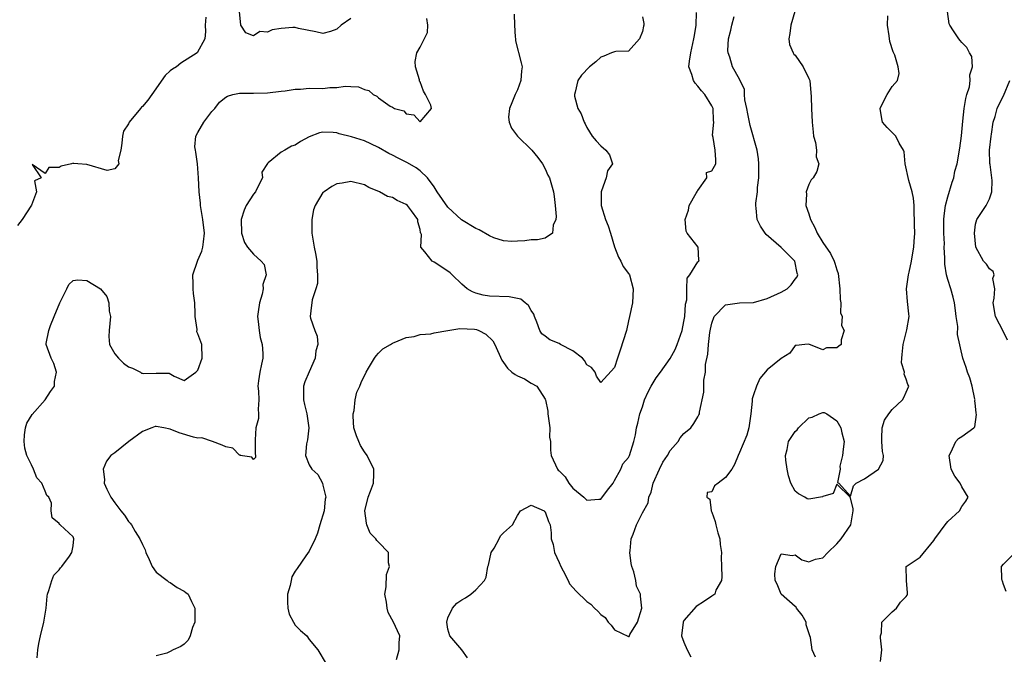
# Model space of a CAD drawing. Units: inches. Extents: x 2502000 to 2503769, y 1473000 to 1476000.
# Drawn here: x 2502613 to 2502755, y 1474446 to 1474538 of the extents above; entities that cross this region are included whole.
import ezdxf

# ---------------------------------------------------------------- set-up
doc = ezdxf.new("R2010")
doc.units = ezdxf.units.IN
doc.header["$MEASUREMENT"] = 0
doc.layers.add('LD25021473_2ft', color=26, linetype='Continuous')

msp = doc.modelspace()

# ---------------------------------------------------------------- linework, layer by layer
at = {"layer": 'LD25021473_2ft'}
for points, elevation in [([(2502684.56, 1474538.56), (2502684.57, 1474537), (2502684.69, 1474535.31), (2502684.72, 1474535), (2502684.75, 1474534.75), (2502685.56, 1474531.56), (2502685.68, 1474531), (2502685.61, 1474530.39), (2502685.5, 1474529), (2502685, 1474527.68), (2502684.68, 1474527), (2502684.22, 1474525.78), (2502683.87, 1474525), (2502683.74, 1474523.74), (2502683.81, 1474523), (2502684.16, 1474522.16), (2502685.01, 1474521.01), (2502687.09, 1474519), (2502687.93, 1474517.93), (2502688.63, 1474517), (2502689, 1474516.29), (2502689.39, 1474515.39), (2502689.61, 1474515), (2502690.2, 1474513), (2502690.29, 1474512.29), (2502690.43, 1474511), (2502690.57, 1474509.43), (2502690.53, 1474509), (2502690.16, 1474508.16), (2502690.05, 1474507), (2502689, 1474506.32), (2502687.92, 1474506.08), (2502687, 1474506.07), (2502686.06, 1474505.94), (2502685, 1474505.85), (2502684.19, 1474505.81), (2502683, 1474505.94), (2502681.63, 1474506.37), (2502681, 1474506.64), (2502679.5, 1474507.5), (2502679, 1474507.69), (2502676.94, 1474508.94), (2502675, 1474510.76), (2502673.47, 1474513), (2502673, 1474513.72), (2502672.04, 1474515), (2502671, 1474516.01), (2502670.42, 1474516.42), (2502669.17, 1474517.17), (2502667.82, 1474517.82), (2502667, 1474518.25), (2502666.49, 1474518.49), (2502665, 1474519.38), (2502663.88, 1474519.88), (2502663, 1474520.3), (2502661.09, 1474520.92), (2502659.35, 1474521.35), (2502659, 1474521.47), (2502658.47, 1474521.53), (2502657, 1474521.56), (2502656.51, 1474521.49), (2502655, 1474520.89), (2502653.78, 1474520.22), (2502653, 1474519.71), (2502652.46, 1474519.54), (2502651.53, 1474519), (2502651, 1474518.67), (2502649.13, 1474517.13), (2502649, 1474517.08), (2502648.21, 1474515.79), (2502648.29, 1474515), (2502647.84, 1474514.16), (2502647.26, 1474513), (2502647, 1474512.65), (2502645.94, 1474511), (2502645.65, 1474510.35), (2502645.23, 1474509), (2502645.26, 1474507), (2502645.7, 1474505.7), (2502646.11, 1474505), (2502647, 1474504), (2502648.12, 1474503), (2502648.52, 1474502.52), (2502648.82, 1474501), (2502648.36, 1474499.64), (2502648.39, 1474499), (2502648.25, 1474498.25), (2502647.84, 1474497), (2502647.69, 1474495.69), (2502647.59, 1474495), (2502647.68, 1474494.32), (2502647.79, 1474493), (2502647.97, 1474491.97), (2502648.23, 1474491), (2502648.32, 1474489.69), (2502648.32, 1474489), (2502648.13, 1474488.13), (2502647.91, 1474487), (2502647.73, 1474485.73), (2502647.64, 1474485), (2502647.72, 1474484.28), (2502647.77, 1474483), (2502647.67, 1474481.67), (2502647.73, 1474481), (2502647.7, 1474480.3), (2502647.32, 1474479), (2502647.23, 1474477.23), (2502647.25, 1474475.25), (2502647.29, 1474475), (2502647.29, 1474474.71), (2502647, 1474474.42), (2502646.76, 1474474.76), (2502645.08, 1474475), (2502645.09, 1474475.09), (2502645, 1474475.03), (2502644.04, 1474476.04), (2502643, 1474476.25), (2502642.48, 1474476.48), (2502641.08, 1474477), (2502639.54, 1474477.54), (2502639, 1474477.51), (2502638.36, 1474477.64), (2502636.28, 1474478.28), (2502635, 1474478.8), (2502634.07, 1474479), (2502633, 1474479.19), (2502632.84, 1474479.16), (2502632.35, 1474479), (2502631, 1474478.44), (2502629.04, 1474477), (2502627, 1474475.36), (2502626.47, 1474475), (2502625.81, 1474474.19), (2502625.33, 1474473), (2502625.52, 1474471.52), (2502625.49, 1474471), (2502625.85, 1474470.15), (2502626.43, 1474469), (2502627, 1474468.17), (2502627.87, 1474467), (2502628.41, 1474466.41), (2502629, 1474465.49), (2502629.25, 1474465.25), (2502629.42, 1474465), (2502629.96, 1474464.04), (2502630.64, 1474463), (2502631, 1474462.18), (2502631.38, 1474461.38), (2502631.48, 1474461), (2502631.98, 1474460.02), (2502632.42, 1474459), (2502633, 1474458.18), (2502634.54, 1474457), (2502634.77, 1474456.77), (2502635, 1474456.68), (2502636, 1474456), (2502637, 1474455.44), (2502637.26, 1474455.26), (2502637.58, 1474455), (2502638.05, 1474453.95), (2502638.55, 1474453), (2502638.53, 1474451), (2502638.2, 1474450.2), (2502637.88, 1474449), (2502637.6, 1474448.4), (2502637, 1474447.81), (2502636.53, 1474447.47), (2502635.42, 1474447), (2502635, 1474446.74), (2502634.52, 1474446.52), (2502633, 1474446.14)], 8580), ([(2502661, 1474537.97), (2502659.64, 1474537), (2502659, 1474536.41), (2502658.08, 1474536.08), (2502657, 1474535.78), (2502655.99, 1474536.01), (2502653.49, 1474536.51), (2502653, 1474536.66), (2502652.65, 1474536.65), (2502651, 1474536.52), (2502649.68, 1474536.32), (2502649, 1474535.98), (2502647.92, 1474536.08), (2502647, 1474535.46), (2502645.87, 1474535.87), (2502645.19, 1474537), (2502644.96, 1474538.96)], 8576), ([(2502667.58, 1474445.58), (2502667.97, 1474447), (2502667.98, 1474448.02), (2502668.08, 1474449), (2502667.75, 1474449.75), (2502667.15, 1474451), (2502666.38, 1474452.38), (2502666.23, 1474453), (2502666.13, 1474453.87), (2502665.93, 1474455), (2502666.09, 1474456.09), (2502666.15, 1474457.85), (2502666.6, 1474459), (2502666.46, 1474459.54), (2502666.44, 1474461), (2502665, 1474462.53), (2502664.75, 1474462.75), (2502664.61, 1474463), (2502663.8, 1474463.8), (2502663.32, 1474465), (2502663.25, 1474465.25), (2502663.03, 1474467), (2502663.49, 1474469), (2502663.86, 1474469.86), (2502664.26, 1474471), (2502664.32, 1474472.32), (2502664.33, 1474473), (2502663.36, 1474475), (2502663, 1474475.51), (2502662.43, 1474476.43), (2502662.15, 1474477), (2502661.83, 1474477.83), (2502661.47, 1474479), (2502661.35, 1474480.65), (2502661.34, 1474481), (2502661.48, 1474481.48), (2502661.65, 1474483), (2502661.87, 1474484.13), (2502662.32, 1474485), (2502662.48, 1474485.52), (2502663.2, 1474487), (2502663.56, 1474487.56), (2502664.41, 1474489), (2502664.64, 1474489.36), (2502665, 1474489.75), (2502665.63, 1474490.37), (2502666.72, 1474491), (2502667, 1474491.18), (2502667.26, 1474491.26), (2502669, 1474491.97), (2502670.15, 1474492.15), (2502671, 1474492.4), (2502672.54, 1474492.54), (2502673, 1474492.65), (2502674.99, 1474492.99), (2502676.69, 1474493.31), (2502678.82, 1474493.18), (2502679.13, 1474493.13), (2502679.44, 1474493), (2502680.47, 1474492.47), (2502681.49, 1474491.49), (2502681.74, 1474491), (2502682.74, 1474488.74), (2502683, 1474488.41), (2502683.56, 1474487.56), (2502684.21, 1474487), (2502684.66, 1474486.66), (2502685, 1474486.46), (2502686.02, 1474486.02), (2502687, 1474485.42), (2502687.79, 1474485), (2502689, 1474483.1), (2502689.03, 1474483.03), (2502689.39, 1474481.39), (2502689.39, 1474481), (2502689.66, 1474479), (2502689.65, 1474477.65), (2502689.76, 1474477), (2502689.75, 1474475.75), (2502689.89, 1474475), (2502690.79, 1474473), (2502690.9, 1474472.9), (2502691, 1474472.76), (2502691.9, 1474471.9), (2502692.41, 1474471), (2502693, 1474470.31), (2502694.59, 1474469), (2502695, 1474468.56), (2502696.71, 1474468.71), (2502697, 1474468.69), (2502697.99, 1474470.01), (2502698.78, 1474471), (2502699, 1474471.37), (2502699.88, 1474473), (2502700.21, 1474473.79), (2502701, 1474474.7), (2502701.15, 1474475), (2502701.79, 1474477), (2502702.03, 1474477.97), (2502702.17, 1474479), (2502702.37, 1474479.63), (2502702.64, 1474481), (2502703, 1474482.02), (2502703.33, 1474483), (2502703.85, 1474484.15), (2502704.27, 1474485), (2502705, 1474486.19), (2502705.61, 1474487), (2502707, 1474488.95), (2502707.72, 1474490.28), (2502708.02, 1474491), (2502708.72, 1474493), (2502709, 1474494.29), (2502709.12, 1474495), (2502709.23, 1474496.77), (2502709.4, 1474497.4), (2502709.4, 1474499), (2502709.44, 1474500.56), (2502709.84, 1474501), (2502711, 1474502.9), (2502711.17, 1474503), (2502711.15, 1474503.15), (2502711.02, 1474505), (2502709.48, 1474507), (2502709.3, 1474507.3), (2502709.18, 1474509), (2502709.67, 1474510.33), (2502709.74, 1474511), (2502710.77, 1474512.77), (2502710.9, 1474513), (2502710.92, 1474513.08), (2502711, 1474513.16), (2502712.27, 1474515), (2502712.26, 1474515.74), (2502713, 1474515.99), (2502713.58, 1474517), (2502713.59, 1474517.59), (2502713.51, 1474519), (2502713.22, 1474520.78), (2502713.12, 1474521.12), (2502713.32, 1474523), (2502713.26, 1474523.26), (2502713.2, 1474525), (2502713, 1474525.38), (2502712, 1474527), (2502711.53, 1474527.53), (2502711, 1474528.22), (2502710.61, 1474528.61), (2502710.36, 1474529), (2502710.11, 1474529.89), (2502709.71, 1474531), (2502709.81, 1474531.81), (2502709.98, 1474533), (2502710.42, 1474535), (2502710.49, 1474535.51), (2502710.75, 1474537), (2502710.79, 1474538.79)], 8584), ([(2502724.94, 1474538.94), (2502724.37, 1474537), (2502724.23, 1474535.77), (2502724.08, 1474535), (2502724.18, 1474534.18), (2502724.73, 1474533), (2502724.82, 1474532.82), (2502725, 1474532.65), (2502726.18, 1474531), (2502727, 1474529.28), (2502727.11, 1474529), (2502727.32, 1474526.68), (2502727.34, 1474525), (2502727.45, 1474523), (2502727.59, 1474521.59), (2502727.67, 1474521), (2502727.93, 1474520.07), (2502728.09, 1474519), (2502728.03, 1474518.03), (2502728.41, 1474517), (2502728.11, 1474515.89), (2502727.59, 1474515), (2502727.3, 1474514.7), (2502727, 1474514.02), (2502726.59, 1474513), (2502726.66, 1474512.66), (2502726.57, 1474511), (2502727, 1474509.8), (2502727.21, 1474509), (2502727.85, 1474507.85), (2502728.16, 1474507), (2502729, 1474505.66), (2502730.1, 1474504.1), (2502730.62, 1474503), (2502730.72, 1474502.72), (2502731, 1474501.76), (2502731.22, 1474501.22), (2502731.45, 1474499), (2502731.47, 1474497.47), (2502731.58, 1474497), (2502731.56, 1474495.56), (2502731.8, 1474495), (2502731.7, 1474493.7), (2502732.05, 1474493), (2502731.65, 1474491.65), (2502731.66, 1474491), (2502731.28, 1474490.72), (2502731, 1474490.48), (2502729.52, 1474490.48), (2502729, 1474490.22), (2502727, 1474491.04), (2502726.41, 1474491), (2502725.15, 1474490.85), (2502725, 1474490.85), (2502724.25, 1474489.75), (2502723, 1474488.98), (2502721, 1474487.32), (2502719.91, 1474486.09), (2502719.46, 1474485), (2502719, 1474483.73), (2502718.83, 1474483.17), (2502718.82, 1474482.82), (2502718.62, 1474481), (2502718.35, 1474479), (2502718.06, 1474477.94), (2502717, 1474475.44), (2502716.79, 1474475), (2502716.29, 1474473.71), (2502715.88, 1474473), (2502715, 1474471.84), (2502713.9, 1474471), (2502713.4, 1474470.6), (2502713, 1474469.76), (2502712.34, 1474469.66), (2502712.29, 1474469), (2502712.7, 1474468.7), (2502712.92, 1474467), (2502713, 1474466.84), (2502713.49, 1474465.48), (2502713.58, 1474465), (2502713.86, 1474463.86), (2502714.14, 1474463), (2502714.19, 1474462.19), (2502714.38, 1474461), (2502714.34, 1474460.34), (2502714.38, 1474459), (2502714.47, 1474457.53), (2502714.38, 1474457), (2502713.6, 1474455.6), (2502713.44, 1474455), (2502713, 1474454.74), (2502711.97, 1474454.03), (2502710.75, 1474453.25), (2502709, 1474451.21), (2502708.87, 1474451), (2502708.66, 1474449), (2502709, 1474448.09), (2502709.44, 1474447), (2502709.98, 1474445.98)], 8588), ([(2502727.92, 1474445.92), (2502727.47, 1474447), (2502727.22, 1474448.78), (2502727.13, 1474449), (2502726.59, 1474450.59), (2502726.58, 1474451), (2502726, 1474452), (2502725.22, 1474453), (2502725.14, 1474453.14), (2502725, 1474453.22), (2502723, 1474455.03), (2502722.44, 1474456.44), (2502722.15, 1474457), (2502722.06, 1474457.94), (2502722.25, 1474459), (2502723, 1474460.83), (2502724.58, 1474460.58), (2502725, 1474460.66), (2502725.97, 1474459.97), (2502727, 1474459.66), (2502727.95, 1474460.05), (2502729, 1474460.23), (2502729.74, 1474461), (2502731, 1474462.26), (2502731.65, 1474463), (2502733.04, 1474465), (2502733.35, 1474467), (2502733.35, 1474467.35), (2502733, 1474468.84), (2502732.93, 1474469), (2502731, 1474470.84), (2502730.47, 1474469.53), (2502729, 1474469.09), (2502728.94, 1474469.06), (2502727, 1474468.69), (2502726.73, 1474468.73), (2502726.39, 1474469), (2502725.47, 1474469.47), (2502725, 1474469.87), (2502724.41, 1474471), (2502724.05, 1474472.05), (2502723.85, 1474473), (2502723.68, 1474474.32), (2502723.62, 1474475), (2502723.85, 1474475.85), (2502724.07, 1474477), (2502725, 1474478.44), (2502725.29, 1474478.71), (2502725.51, 1474479), (2502727, 1474480.44), (2502727.48, 1474480.52), (2502728.45, 1474481), (2502729, 1474481.19), (2502729.21, 1474481.21), (2502729.59, 1474481), (2502731, 1474480), (2502731.61, 1474479), (2502731.74, 1474478.26), (2502732.07, 1474477), (2502731.92, 1474475.92), (2502731.83, 1474475), (2502731.46, 1474473.46), (2502731.51, 1474473), (2502731.09, 1474471.09), (2502731.28, 1474471), (2502733, 1474469.13), (2502733.4, 1474470.6), (2502733.82, 1474471), (2502735, 1474471.63), (2502736.99, 1474473), (2502737.71, 1474474.29), (2502737.75, 1474475), (2502737.58, 1474475.58), (2502737.5, 1474477), (2502737.49, 1474477.49), (2502737.54, 1474479), (2502737.9, 1474480.1), (2502738.49, 1474481), (2502739, 1474481.61), (2502740.46, 1474483), (2502740.66, 1474483.34), (2502741, 1474484.1), (2502741.38, 1474485), (2502741.24, 1474485.24), (2502741, 1474486), (2502740.71, 1474486.71), (2502740.74, 1474487), (2502740.35, 1474488.35), (2502740.39, 1474489), (2502740.44, 1474489.56), (2502740.55, 1474491), (2502741.1, 1474493.1), (2502741.41, 1474495), (2502741.38, 1474495.38), (2502741.18, 1474497.18), (2502741.04, 1474499), (2502741.3, 1474500.7), (2502741.33, 1474501), (2502741.41, 1474501.41), (2502741.77, 1474503), (2502741.91, 1474503.91), (2502742.09, 1474505), (2502742.17, 1474505.83), (2502742.23, 1474507), (2502742.2, 1474508.2), (2502742.21, 1474509), (2502742.17, 1474509.83), (2502742.14, 1474511), (2502742.07, 1474512.07), (2502741.88, 1474513), (2502741.37, 1474514.63), (2502740.84, 1474517), (2502740.72, 1474518.72), (2502740.63, 1474519), (2502739.99, 1474520.01), (2502739.53, 1474521), (2502739, 1474521.5), (2502738.25, 1474522.25), (2502737.6, 1474523), (2502737.5, 1474523.5), (2502737.26, 1474525), (2502737.81, 1474526.19), (2502738.28, 1474527), (2502739, 1474528.16), (2502739.74, 1474529), (2502739.97, 1474530.03), (2502739.84, 1474531), (2502739.35, 1474532.65), (2502739.13, 1474533.13), (2502738.64, 1474534.64), (2502738.54, 1474535.46), (2502738.3, 1474537), (2502738.34, 1474538.34)], 8590), ([(2502737.32, 1474445.32), (2502737.48, 1474447), (2502737.28, 1474448.72), (2502737.31, 1474449), (2502737.46, 1474449.46), (2502737.48, 1474451), (2502739, 1474452.46), (2502739.6, 1474453), (2502740.16, 1474453.84), (2502741, 1474454.67), (2502741.12, 1474454.88), (2502741.17, 1474455), (2502741.21, 1474455.21), (2502741.06, 1474457), (2502741, 1474459), (2502743, 1474460.33), (2502745, 1474462.74), (2502745.14, 1474463), (2502745.92, 1474464.08), (2502746.61, 1474465), (2502747, 1474465.47), (2502748.7, 1474467), (2502749, 1474467.64), (2502749.57, 1474468.43), (2502749.93, 1474469), (2502749, 1474470.47), (2502748.76, 1474471), (2502748.03, 1474472.03), (2502747.5, 1474473), (2502747.17, 1474475), (2502747.44, 1474475.44), (2502748.14, 1474477), (2502748.54, 1474477.46), (2502749, 1474477.74), (2502750.74, 1474479), (2502750.87, 1474479.13), (2502751.12, 1474480.88), (2502751.07, 1474481.07), (2502751, 1474482.11), (2502750.9, 1474482.9), (2502750.92, 1474483), (2502750.9, 1474483.1), (2502750.52, 1474485), (2502750.16, 1474486.16), (2502749.84, 1474487), (2502749.65, 1474487.65), (2502749.14, 1474489), (2502748.4, 1474492.4), (2502748.42, 1474493.58), (2502748.2, 1474495), (2502748.1, 1474495.9), (2502747.96, 1474497), (2502747.78, 1474497.78), (2502747.43, 1474499), (2502747, 1474500.33), (2502746.81, 1474501), (2502746.57, 1474502.56), (2502746.57, 1474503.43), (2502746.49, 1474505), (2502746.5, 1474505.5), (2502746.44, 1474507), (2502746.43, 1474509), (2502746.47, 1474509.53), (2502746.66, 1474511), (2502747, 1474512.24), (2502747.63, 1474514.37), (2502747.87, 1474515), (2502748.03, 1474515.97), (2502748.34, 1474517), (2502748.74, 1474519.26), (2502748.98, 1474521.02), (2502749.16, 1474523.16), (2502749.36, 1474525), (2502749.6, 1474526.4), (2502749.75, 1474527), (2502750.11, 1474528.11), (2502750.24, 1474529), (2502750.15, 1474529.85), (2502750.54, 1474531), (2502750.47, 1474532.47), (2502750.12, 1474533), (2502749.76, 1474533.76), (2502749, 1474534.49), (2502748.78, 1474534.78), (2502748.57, 1474535), (2502747.83, 1474536.17), (2502747.27, 1474537), (2502747.18, 1474537.18), (2502746.97, 1474538.97)], 8592), ([(2502640.12, 1474538.12), (2502640.02, 1474537), (2502640.07, 1474536.07), (2502639.99, 1474535), (2502638.87, 1474533), (2502636.51, 1474531.49), (2502635.89, 1474531), (2502635.34, 1474530.66), (2502635, 1474530.4), (2502634.27, 1474529.73), (2502632.34, 1474527), (2502631.8, 1474526.2), (2502631, 1474525.26), (2502630.85, 1474525.15), (2502630.71, 1474525), (2502629.09, 1474523), (2502629, 1474522.78), (2502628.27, 1474521.73), (2502628.13, 1474521), (2502628.03, 1474519.97), (2502627.9, 1474519), (2502627.49, 1474517.49), (2502627.58, 1474517), (2502627, 1474516.28), (2502625.93, 1474516.07), (2502623, 1474516.92), (2502621.68, 1474517), (2502621.07, 1474517.07), (2502621, 1474517.11), (2502620.77, 1474517), (2502619.31, 1474516.69), (2502619, 1474516.47), (2502617.5, 1474516.5), (2502617, 1474515.61), (2502615.1, 1474516.9), (2502616.43, 1474515), (2502615.46, 1474514.54), (2502615.72, 1474513), (2502615.04, 1474511.04), (2502613.7, 1474509), (2502613, 1474508.15)], 8576), ([(2502615.86, 1474445.86), (2502615.93, 1474447), (2502616.07, 1474447.93), (2502616.31, 1474449), (2502616.82, 1474451), (2502617.12, 1474453), (2502617.28, 1474454.72), (2502617.32, 1474455), (2502617.53, 1474455.53), (2502617.93, 1474457), (2502618.25, 1474457.75), (2502619, 1474458.53), (2502619.19, 1474458.81), (2502619.38, 1474459), (2502620.51, 1474460.51), (2502620.84, 1474461), (2502621, 1474461.99), (2502621.14, 1474463), (2502621, 1474463.27), (2502619.16, 1474465), (2502619.06, 1474465.06), (2502619, 1474465.18), (2502618, 1474466), (2502617.83, 1474467), (2502617.88, 1474468.12), (2502617.5, 1474469), (2502617.24, 1474469.24), (2502617, 1474469.85), (2502616.53, 1474471), (2502615.8, 1474471.79), (2502615.33, 1474473), (2502615, 1474473.63), (2502614.37, 1474475), (2502614.06, 1474476.06), (2502613.95, 1474477), (2502614.03, 1474477.97), (2502614.17, 1474479), (2502614.36, 1474479.64), (2502615.1, 1474480.9), (2502617.01, 1474483), (2502617.78, 1474484.22), (2502618.33, 1474485), (2502618.35, 1474485.65), (2502618.61, 1474487), (2502618.24, 1474488.24), (2502617.86, 1474489), (2502617.14, 1474491), (2502617.14, 1474491.14), (2502617.51, 1474493), (2502617.74, 1474493.74), (2502618.28, 1474495), (2502619.08, 1474497), (2502619.19, 1474497.19), (2502620.1, 1474499), (2502620.38, 1474499.62), (2502621, 1474500.18), (2502621.7, 1474500.3), (2502623, 1474500.18), (2502624.98, 1474498.98), (2502625.88, 1474497.88), (2502626.15, 1474497), (2502626.22, 1474495.78), (2502626.38, 1474495), (2502626.23, 1474493), (2502626.14, 1474492.14), (2502626.25, 1474491), (2502627, 1474489.65), (2502627.55, 1474489), (2502628.27, 1474488.27), (2502629, 1474487.75), (2502629.58, 1474487.58), (2502630.7, 1474487), (2502630.87, 1474486.87), (2502631, 1474486.84), (2502631.19, 1474486.81), (2502633, 1474486.83), (2502634.83, 1474486.83), (2502635.59, 1474486.41), (2502637, 1474485.81), (2502638.69, 1474487), (2502639, 1474487.28), (2502639.62, 1474489), (2502639.57, 1474491), (2502639.39, 1474491.39), (2502639, 1474492.51), (2502638.83, 1474492.83), (2502638.86, 1474493.14), (2502638.59, 1474495), (2502638.6, 1474495.4), (2502638.54, 1474497), (2502638.35, 1474498.35), (2502638.29, 1474499), (2502638.29, 1474499.71), (2502638.25, 1474501), (2502638.93, 1474503), (2502639, 1474503.14), (2502639.55, 1474504.45), (2502639.71, 1474505), (2502639.79, 1474505.79), (2502639.94, 1474507), (2502639.68, 1474509), (2502639.36, 1474511), (2502639.34, 1474511.34), (2502639.16, 1474513), (2502639.09, 1474515), (2502638.95, 1474517), (2502638.71, 1474518.71), (2502638.62, 1474519), (2502638.56, 1474519.44), (2502638.69, 1474521), (2502639, 1474521.52), (2502639.83, 1474523), (2502641, 1474524.53), (2502641.41, 1474525), (2502642.12, 1474525.88), (2502643, 1474526.62), (2502643.23, 1474526.77), (2502644.04, 1474527), (2502645, 1474527.21), (2502645.2, 1474527.2), (2502647, 1474527.21), (2502649, 1474527.25), (2502651, 1474527.5), (2502651.55, 1474527.55), (2502653, 1474527.79), (2502653.78, 1474527.78), (2502655, 1474527.89), (2502657, 1474527.88), (2502658.01, 1474528.01), (2502659, 1474527.99), (2502660.22, 1474528.22), (2502661, 1474528.17), (2502662.12, 1474528.12), (2502663, 1474527.72), (2502663.59, 1474527.59), (2502664.21, 1474527), (2502664.75, 1474526.75), (2502665, 1474526.5), (2502666.66, 1474525.34), (2502667, 1474525.18), (2502667.3, 1474525), (2502668.63, 1474524.63), (2502669, 1474524.19), (2502670.09, 1474524.09), (2502671, 1474523.04), (2502672.63, 1474525), (2502672.56, 1474525.44), (2502671.79, 1474527), (2502671.48, 1474527.48), (2502671, 1474528.82), (2502670.9, 1474528.9), (2502670.89, 1474529.11), (2502670.32, 1474531), (2502670.26, 1474531.74), (2502670.53, 1474533), (2502671, 1474533.84), (2502672.08, 1474535.92), (2502672.11, 1474537), (2502671.94, 1474537.94)], 8578), ([(2502703, 1474538.21), (2502703.23, 1474537.23), (2502703.23, 1474537), (2502703.18, 1474536.82), (2502703, 1474536.07), (2502702.57, 1474535), (2502701, 1474533.24), (2502699.17, 1474533.17), (2502699, 1474533.14), (2502698.54, 1474533), (2502697.46, 1474532.54), (2502697, 1474532.36), (2502696.28, 1474531.72), (2502695.38, 1474531), (2502694.22, 1474529.78), (2502693.69, 1474529), (2502693.32, 1474527.32), (2502693.22, 1474527), (2502693.24, 1474526.76), (2502693.7, 1474525), (2502694.2, 1474524.2), (2502694.6, 1474523), (2502694.76, 1474522.76), (2502695, 1474522.24), (2502695.79, 1474521), (2502696.34, 1474520.34), (2502697, 1474519.58), (2502697.76, 1474519), (2502698.29, 1474518.29), (2502698.69, 1474517), (2502697.98, 1474516.02), (2502697.81, 1474515), (2502697.12, 1474513.12), (2502697.06, 1474513), (2502697.05, 1474511), (2502697.7, 1474509), (2502698.08, 1474508.08), (2502698.43, 1474507), (2502699, 1474505.06), (2502699.55, 1474503.55), (2502699.89, 1474503), (2502700.23, 1474502.23), (2502701, 1474501.21), (2502701.13, 1474501), (2502701.7, 1474499), (2502701.56, 1474497), (2502701.17, 1474495), (2502701, 1474494.38), (2502700.7, 1474493), (2502699.83, 1474490.17), (2502699.43, 1474489), (2502699, 1474487.67), (2502697, 1474485.49), (2502696.41, 1474486.41), (2502696.19, 1474487), (2502695.66, 1474487.66), (2502695, 1474488.07), (2502694.67, 1474488.67), (2502694.38, 1474489), (2502693, 1474490.07), (2502691.19, 1474491), (2502691, 1474491.11), (2502689.67, 1474491.67), (2502689, 1474492.19), (2502688.53, 1474492.53), (2502688.23, 1474493), (2502687.8, 1474494.2), (2502687.48, 1474495), (2502687.36, 1474495.36), (2502687, 1474495.89), (2502686.62, 1474496.62), (2502686.1, 1474497), (2502685.49, 1474497.49), (2502683.84, 1474497.84), (2502681, 1474497.93), (2502680.09, 1474498.09), (2502679, 1474498.39), (2502678.55, 1474498.55), (2502677.79, 1474499), (2502677, 1474499.68), (2502675.6, 1474501), (2502675.32, 1474501.32), (2502674.14, 1474502.14), (2502673, 1474502.86), (2502672.9, 1474502.9), (2502672.72, 1474503), (2502671.67, 1474504.33), (2502671.09, 1474505), (2502671.17, 1474506.83), (2502671.12, 1474507), (2502671.07, 1474507.07), (2502671, 1474507.56), (2502670.66, 1474508.66), (2502670.66, 1474509), (2502669.74, 1474510.26), (2502669.17, 1474511), (2502669, 1474511.16), (2502667.71, 1474511.71), (2502667, 1474512.15), (2502666.31, 1474512.31), (2502665.15, 1474513), (2502663.61, 1474513.61), (2502663, 1474513.97), (2502661, 1474514.48), (2502659.76, 1474514.24), (2502659, 1474514.13), (2502658.27, 1474513.73), (2502657.15, 1474513), (2502657, 1474512.86), (2502655.86, 1474511), (2502655.63, 1474510.37), (2502655.4, 1474509), (2502655.4, 1474507.4), (2502655.39, 1474507), (2502655.74, 1474505), (2502655.92, 1474504.08), (2502656.11, 1474503), (2502656.11, 1474502.1), (2502656.22, 1474501), (2502656.22, 1474499.78), (2502655.99, 1474499), (2502655.43, 1474497.43), (2502655.38, 1474497), (2502655.37, 1474496.63), (2502655.17, 1474495), (2502655.21, 1474494.79), (2502655.84, 1474493), (2502656.18, 1474492.18), (2502656.24, 1474491), (2502655.95, 1474490.05), (2502655.9, 1474489), (2502655, 1474487.03), (2502654.39, 1474485.61), (2502654.19, 1474485), (2502654.19, 1474483), (2502654.32, 1474482.32), (2502654.67, 1474481), (2502654.96, 1474479), (2502654.75, 1474477.25), (2502654.65, 1474476.65), (2502654.5, 1474475), (2502655, 1474473.64), (2502655.42, 1474473), (2502656.26, 1474472.26), (2502656.92, 1474471), (2502657, 1474470.72), (2502657.41, 1474469), (2502657.32, 1474468.68), (2502657.19, 1474467), (2502656.57, 1474465), (2502656.19, 1474463.81), (2502655.86, 1474463), (2502655, 1474461.23), (2502654.55, 1474460.56), (2502653.27, 1474458.73), (2502653, 1474458.32), (2502652.5, 1474457.5), (2502652.44, 1474457), (2502652.27, 1474456.27), (2502651.9, 1474455), (2502651.88, 1474453.88), (2502651.95, 1474453), (2502652.14, 1474452.14), (2502652.74, 1474451), (2502653, 1474450.53), (2502653.77, 1474449.77), (2502654.67, 1474449), (2502655, 1474448.48), (2502656.28, 1474447), (2502657.47, 1474445)], 8582), ([(2502677.82, 1474445.82), (2502677, 1474447), (2502675.26, 1474449), (2502675, 1474449.96), (2502674.82, 1474451), (2502675, 1474451.59), (2502675.64, 1474453), (2502676.28, 1474453.72), (2502677, 1474454.19), (2502677.53, 1474454.47), (2502678.28, 1474455), (2502679, 1474455.62), (2502680.28, 1474457), (2502680.53, 1474457.47), (2502680.77, 1474459), (2502680.83, 1474459.17), (2502681.25, 1474461), (2502681.65, 1474461.65), (2502682.36, 1474463), (2502682.56, 1474463.44), (2502683, 1474463.87), (2502684.3, 1474465), (2502685, 1474466.35), (2502685.46, 1474467), (2502687, 1474467.84), (2502688.85, 1474467), (2502688.92, 1474466.92), (2502689, 1474466.9), (2502689.48, 1474465.48), (2502689.72, 1474465), (2502689.85, 1474463.85), (2502689.88, 1474463), (2502690.17, 1474462.17), (2502690.34, 1474461), (2502691, 1474459.6), (2502691.25, 1474459), (2502691.6, 1474458.4), (2502692.33, 1474457), (2502692.52, 1474456.52), (2502693, 1474456), (2502693.45, 1474455.45), (2502695, 1474453.96), (2502695.56, 1474453.56), (2502696.1, 1474453), (2502696.57, 1474452.57), (2502697, 1474452.07), (2502697.64, 1474451.64), (2502698.08, 1474451), (2502698.53, 1474450.53), (2502699, 1474449.89), (2502701, 1474448.9), (2502701.09, 1474448.91), (2502701.22, 1474449.22), (2502702.32, 1474451), (2502702.95, 1474453), (2502702.72, 1474454.72), (2502702.73, 1474455), (2502702.16, 1474456.16), (2502702.04, 1474457), (2502701.77, 1474458.23), (2502701.49, 1474459), (2502701.41, 1474459.41), (2502701.22, 1474461), (2502701.25, 1474461.25), (2502701.4, 1474463), (2502701.67, 1474463.67), (2502702.14, 1474465), (2502703, 1474466.72), (2502703.82, 1474468.18), (2502703.93, 1474469), (2502704.27, 1474469.73), (2502704.56, 1474471), (2502705.47, 1474473), (2502705.97, 1474474.03), (2502706.64, 1474475), (2502707, 1474475.71), (2502708.17, 1474477), (2502708.45, 1474477.55), (2502709, 1474478.14), (2502709.99, 1474479), (2502710.4, 1474479.6), (2502711, 1474480.55), (2502711.16, 1474480.84), (2502711.21, 1474481), (2502711.24, 1474481.24), (2502711.87, 1474484.13), (2502711.88, 1474485), (2502711.86, 1474485.86), (2502712.1, 1474487), (2502712.12, 1474488.12), (2502712.41, 1474489.59), (2502712.51, 1474491), (2502712.72, 1474492.72), (2502712.8, 1474493.2), (2502713, 1474494.07), (2502713.35, 1474495), (2502715, 1474496.71), (2502717, 1474496.98), (2502719, 1474497.02), (2502721, 1474497.61), (2502723, 1474498.54), (2502723.85, 1474499), (2502724.42, 1474499.58), (2502725, 1474500.38), (2502725.28, 1474500.72), (2502725.38, 1474501), (2502725.28, 1474501.28), (2502724.98, 1474503), (2502723, 1474504.94), (2502720.83, 1474506.83), (2502720.7, 1474507), (2502720.04, 1474508.04), (2502719.55, 1474509), (2502719.4, 1474510.6), (2502719.34, 1474511), (2502719.35, 1474511.35), (2502719.6, 1474513), (2502719.61, 1474513.61), (2502719.8, 1474515), (2502719.78, 1474515.78), (2502719.79, 1474517), (2502719.72, 1474517.72), (2502719.52, 1474519), (2502718.55, 1474522.55), (2502718.2, 1474524.2), (2502718.05, 1474525), (2502717.77, 1474526.23), (2502717.72, 1474527), (2502717.7, 1474527.7), (2502717, 1474529.23), (2502716, 1474531), (2502715.6, 1474532.4), (2502715.36, 1474533), (2502715.33, 1474533.33), (2502715.39, 1474535), (2502715.73, 1474536.27), (2502715.87, 1474537), (2502716.22, 1474538.22)], 8586), ([(2502755.6, 1474491.6), (2502755, 1474492.83), (2502753.87, 1474495), (2502753.53, 1474497), (2502753.67, 1474497.67), (2502753.77, 1474499), (2502753.5, 1474500.5), (2502753.65, 1474501), (2502753.51, 1474501.51), (2502753, 1474501.87), (2502752.56, 1474502.56), (2502752.16, 1474503), (2502751.01, 1474505), (2502750.84, 1474507), (2502751, 1474508.32), (2502751.18, 1474509), (2502752.54, 1474511), (2502753, 1474511.95), (2502753.36, 1474513), (2502753.4, 1474514.6), (2502753.33, 1474515), (2502753.08, 1474516.92), (2502753.05, 1474517.05), (2502753.01, 1474519), (2502753.22, 1474521), (2502753.28, 1474521.28), (2502753.54, 1474523), (2502753.82, 1474523.82), (2502754.12, 1474525), (2502754.39, 1474525.61), (2502755, 1474526.82), (2502755.93, 1474529)], 8594), ([(2502755.42, 1474455.42), (2502755, 1474456.39), (2502754.87, 1474456.87), (2502754.81, 1474457), (2502754.77, 1474457.23), (2502754.71, 1474459), (2502755, 1474459.35), (2502756.68, 1474461)], 8594)]:
    msp.add_lwpolyline(points, dxfattribs=dict(at, elevation=elevation))

doc.saveas('drawing.dxf')
